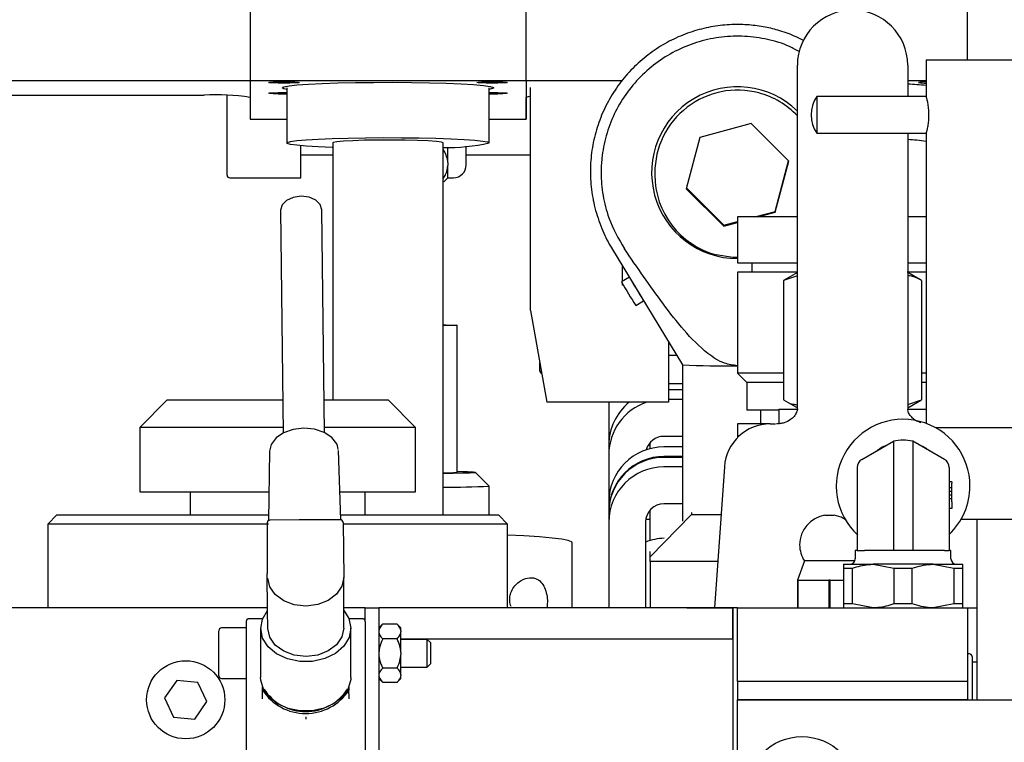
# Model space of a CAD drawing. Units: millimetres. Extents: x 11 to 419, y 1 to 296.
# Drawn here: x 202 to 206, y 251 to 254 of the extents above; entities that cross this region are included whole.
import ezdxf

# ---------------------------------------------------------------- set-up
doc = ezdxf.new("R2010")
doc.units = ezdxf.units.MM

msp = doc.modelspace()

# ---------------------------------------------------------------- linework, layer by layer
at = {"color": 7, "linetype": 'Continuous', "lineweight": 25}
for p, q in [((203.055963, 254.464214), (203.055963, 253.66531)), ((204.255963, 253.66531), (204.255963, 254.464214)), ((206.175963, 253.756135), (206.175963, 254.464214)), ((205.995963, 253.756135), (205.995963, 253.596135)), ((205.995963, 253.756135), (206.595963, 253.756135)), ((205.435963, 252.23521), (205.435963, 253.732135)), ((205.915963, 253.732135), (205.915963, 253.596135)), ((201.535963, 253.66531), (204.675092, 253.66531)), ((203.055963, 253.66531), (204.255963, 253.66531)), ((203.055963, 253.66531), (203.055963, 253.497835)), ((204.255963, 253.66531), (204.255963, 253.497835)), ((205.915963, 253.66531), (205.995963, 253.66531)), ((203.215963, 253.633909), (203.215963, 253.394238)), ((204.095963, 253.394238), (204.095963, 253.633909)), ((204.275963, 252.665989), (204.275963, 253.635082)), ((201.535963, 253.602507), (202.855963, 253.602507)), ((202.955963, 253.254493), (202.955963, 253.601105)), ((203.055963, 253.59204), (203.055963, 253.497835)), ((203.203415, 253.613678), (203.215963, 253.613615)), ((204.255963, 253.497835), (204.255963, 253.59204)), ((205.995963, 253.596135), (205.519963, 253.596135)), ((205.519963, 253.596135), (205.519963, 253.436135)), ((203.055963, 253.497835), (203.215963, 253.497835)), ((204.095963, 253.497835), (204.255963, 253.497835)), ((205.235318, 253.478515), (205.012359, 253.418336)), ((205.398922, 253.315546), (205.235318, 253.478515)), ((205.012359, 253.418336), (204.953004, 253.195188)), ((205.519963, 253.436135), (205.995963, 253.436135)), ((205.915963, 253.436135), (205.915963, 252.23521)), ((205.995963, 253.436135), (205.995963, 252.174387)), ((203.275963, 253.242493), (203.275963, 253.382629)), ((203.415963, 253.394238), (203.415963, 252.276135)), ((203.895963, 251.776135), (203.895963, 253.394238)), ((203.915963, 253.308836), (203.915963, 253.37566)), ((203.995963, 253.298928), (203.995963, 253.379621)), ((203.275963, 253.342493), (203.415963, 253.342493)), ((203.995963, 253.342493), (204.275963, 253.342493)), ((203.915963, 253.308836), (203.915963, 253.296386)), ((203.915963, 253.242311), (203.915963, 253.296386)), ((205.339567, 253.096586), (205.398041, 253.316423)), ((205.339567, 253.092398), (205.398922, 253.315546)), ((202.967963, 253.242493), (203.275963, 253.242493)), ((203.899026, 253.225374), (203.915963, 253.242311)), ((203.915963, 253.242912), (203.939946, 253.242912)), ((204.815963, 253.263744), (204.815963, 253.255716)), ((204.953004, 253.195188), (205.116608, 253.032219)), ((204.953885, 253.1985), (205.116608, 253.036407)), ((203.187942, 253.101137), (203.199317, 252.132479)), ((203.379305, 252.134592), (203.367929, 253.103251)), ((205.175963, 253.072135), (205.175963, 252.872135)), ((205.18194, 253.072135), (205.175963, 253.072135)), ((205.435963, 253.072135), (205.18194, 253.072135)), ((205.248975, 253.072135), (205.339567, 253.096586)), ((205.264494, 253.072135), (205.339567, 253.092398)), ((205.339567, 253.096586), (205.339567, 253.092398)), ((205.995963, 253.072135), (205.915963, 253.072135)), ((205.116608, 253.036407), (205.175963, 253.052428)), ((205.116608, 253.032219), (205.175963, 253.048239)), ((205.116608, 253.036407), (205.116608, 253.032219)), ((204.628321, 252.938137), (204.935976, 252.429413)), ((204.675963, 252.792961), (204.675963, 252.859358)), ((205.175963, 252.872135), (205.435963, 252.872135)), ((205.239317, 252.832135), (205.239317, 252.872135)), ((205.915963, 252.872135), (205.995963, 252.872135)), ((204.705367, 252.810737), (204.671164, 252.79006)), ((205.175963, 252.832135), (205.175963, 252.392135)), ((205.438095, 252.832135), (205.175963, 252.832135)), ((205.435963, 252.830904), (205.375741, 252.796135)), ((205.435963, 252.816084), (205.375741, 252.796135)), ((205.995963, 252.832135), (205.913831, 252.832135)), ((205.976185, 252.796135), (205.915963, 252.830904)), ((204.675963, 252.77499), (204.675963, 252.781548)), ((204.679828, 252.77499), (204.675963, 252.77499)), ((205.375741, 252.796135), (205.375741, 252.276135)), ((205.976185, 252.796135), (205.976185, 252.276135)), ((204.733246, 252.687367), (204.767465, 252.708054)), ((204.275963, 252.665989), (204.346494, 252.266049)), ((203.955963, 251.961278), (203.955963, 252.601181)), ((204.875963, 252.528648), (204.875963, 252.266049)), ((204.875963, 252.471236), (204.910683, 252.471236)), ((204.315963, 252.403236), (204.315963, 252.439172)), ((204.935963, 252.429435), (204.935963, 251.74956)), ((205.175963, 252.392135), (205.215963, 252.352135)), ((205.18194, 252.392135), (205.175963, 252.392135)), ((205.375741, 252.392135), (205.18194, 252.392135)), ((205.995963, 252.392135), (205.976185, 252.392135)), ((204.935963, 252.346635), (204.875963, 252.346635)), ((205.215963, 252.352135), (205.215963, 252.232135)), ((205.221462, 252.352135), (205.215963, 252.352135)), ((205.375741, 252.352135), (205.221462, 252.352135)), ((205.995963, 252.352135), (205.976185, 252.352135)), ((204.935963, 252.31987), (204.875963, 252.31987)), ((202.695963, 252.276135), (202.575963, 252.156135)), ((202.695963, 252.276135), (202.90307, 252.276135)), ((202.90307, 252.276135), (203.19763, 252.276135)), ((203.377642, 252.276135), (203.655963, 252.276135)), ((203.775963, 252.156135), (203.655963, 252.276135)), ((204.875963, 252.266049), (204.346494, 252.266049)), ((204.615963, 252.266049), (204.615963, 252.079907)), ((204.935963, 252.277984), (204.875963, 252.277984)), ((205.375741, 252.276135), (205.435963, 252.241365)), ((205.915963, 252.241365), (205.976185, 252.276135)), ((205.915963, 252.256185), (205.976185, 252.276135)), ((205.221462, 252.232135), (205.215963, 252.232135)), ((205.355963, 252.232135), (205.221462, 252.232135)), ((205.275963, 252.232135), (205.275963, 252.172135)), ((205.355963, 252.236135), (205.355963, 252.172135)), ((205.355963, 252.236135), (205.439741, 252.236135)), ((205.918916, 252.236135), (205.995963, 252.236135)), ((205.175963, 252.172135), (205.175963, 252.112525)), ((205.318407, 252.172135), (205.175963, 252.172135)), ((205.318407, 252.172135), (205.341102, 252.172135)), ((205.358473, 252.172135), (205.356438, 252.172143)), ((202.575963, 252.156135), (202.575963, 251.876135)), ((202.834847, 252.156135), (202.575963, 252.156135)), ((203.199039, 252.156135), (202.834847, 252.156135)), ((203.775963, 252.156135), (203.379052, 252.156135)), ((203.775963, 251.876135), (203.775963, 252.156135)), ((206.03606, 252.156135), (206.595963, 252.156135)), ((204.615963, 252.079907), (204.615963, 252.038021)), ((204.795963, 252.064426), (204.795963, 252.090928)), ((204.935963, 252.118009), (204.855963, 252.118009)), ((205.715963, 252.017249), (205.854381, 252.097164)), ((205.854381, 252.097164), (205.854381, 251.901535)), ((205.937545, 252.097164), (205.937545, 251.901535)), ((206.075963, 252.017249), (205.937545, 252.097164)), ((203.140056, 252.052925), (203.136359, 251.752009)), ((203.43849, 252.061395), (203.436152, 252.078834)), ((203.451202, 251.755085), (203.440417, 252.056452)), ((204.615963, 252.038021), (204.615963, 251.832082)), ((204.935963, 252.072046), (204.855963, 252.072046)), ((204.935963, 252.03016), (204.855963, 252.03016)), ((204.935963, 252.02667), (204.855963, 252.02667)), ((204.095926, 251.90136), (204.035936, 251.961333)), ((204.935963, 251.984784), (204.855963, 251.984784)), ((205.118895, 251.986086), (205.075963, 251.372135)), ((205.695963, 251.982608), (205.695963, 251.901535)), ((206.095963, 251.982608), (206.095963, 251.901535)), ((206.107963, 251.919689), (206.095963, 251.919689)), ((206.107963, 251.919689), (206.107963, 251.913881)), ((206.107963, 251.893554), (206.107963, 251.913881)), ((202.575963, 251.876135), (202.834847, 251.876135)), ((202.795963, 251.876135), (202.795963, 251.776135)), ((202.834847, 251.876135), (203.137884, 251.876135)), ((203.44687, 251.876135), (203.775963, 251.876135)), ((203.555963, 251.776135), (203.555963, 251.876135)), ((204.095963, 251.776135), (204.095963, 251.901287)), ((205.695963, 251.901535), (205.695963, 251.621535)), ((205.854381, 251.901535), (205.854381, 251.621535)), ((205.937545, 251.901535), (205.937545, 251.621535)), ((206.095963, 251.901535), (206.095963, 251.621535)), ((206.107963, 251.893554), (206.095963, 251.893554)), ((206.107963, 251.877534), (206.095963, 251.877534)), ((206.107963, 251.877534), (206.107963, 251.893554)), ((206.107963, 251.861612), (206.107963, 251.877534)), ((204.615963, 251.832082), (204.615963, 251.790197)), ((204.935963, 251.824808), (204.855963, 251.824808)), ((206.107963, 251.861612), (206.095963, 251.861612)), ((206.107963, 251.845591), (206.095963, 251.845591)), ((206.107963, 251.845591), (206.107963, 251.861612)), ((206.107963, 251.832575), (206.107963, 251.845591)), ((206.107963, 251.832575), (206.107963, 251.803535)), ((204.615963, 251.786706), (204.615963, 251.74482)), ((204.795963, 251.665926), (204.795963, 251.797727)), ((204.975963, 251.787239), (204.975963, 251.777687)), ((206.107963, 251.803535), (206.095963, 251.803535)), ((202.215963, 251.776135), (202.175963, 251.736135)), ((202.215963, 251.776135), (203.136656, 251.776135)), ((203.130151, 251.741421), (203.130151, 251.667019)), ((203.269848, 251.754327), (203.142072, 251.753498)), ((203.448061, 251.755483), (203.320285, 251.754654)), ((203.450448, 251.776135), (204.135963, 251.776135)), ((203.460138, 251.743561), (203.462957, 251.503534)), ((204.175963, 251.736135), (204.135963, 251.776135)), ((204.615963, 251.74482), (204.615963, 251.372135)), ((204.775963, 251.74482), (204.775963, 251.372135)), ((204.795963, 251.756186), (204.776775, 251.756186)), ((204.795963, 251.594573), (204.975963, 251.777687)), ((204.975963, 251.777687), (205.104322, 251.777687)), ((205.555963, 251.774587), (205.595963, 251.774587)), ((206.488783, 251.756135), (206.147572, 251.756135)), ((206.215963, 251.756135), (206.215963, 250.972135)), ((202.175963, 251.736135), (202.175963, 251.372135)), ((203.136164, 251.736135), (202.175963, 251.736135)), ((204.175963, 251.736135), (203.460225, 251.736135)), ((204.175963, 251.372135), (204.175963, 251.736135)), ((204.455963, 251.372135), (204.455963, 251.656622)), ((204.776213, 251.657669), (204.776213, 251.372135)), ((204.795963, 251.594573), (204.795963, 251.616973)), ((205.687963, 251.621535), (205.687963, 251.585535)), ((205.695963, 251.621535), (205.687963, 251.621535)), ((205.695963, 251.621535), (205.715963, 251.621535)), ((205.715963, 251.621535), (205.727969, 251.621535)), ((206.063957, 251.621535), (205.727969, 251.621535)), ((206.075963, 251.621535), (206.063957, 251.621535)), ((206.075963, 251.621535), (206.095963, 251.621535)), ((206.103963, 251.621535), (206.095963, 251.621535)), ((206.103963, 251.585535), (206.103963, 251.621535)), ((203.130151, 251.604377), (203.130151, 251.521946)), ((204.795963, 251.574227), (204.795963, 251.594573)), ((205.090095, 251.574227), (204.795963, 251.574227)), ((204.795963, 251.574227), (204.795963, 251.372135)), ((205.466494, 251.576017), (205.435963, 251.492135)), ((205.685432, 251.576017), (205.466494, 251.576017)), ((205.685432, 251.576017), (205.686831, 251.57825)), ((205.685684, 251.575326), (205.685432, 251.576017)), ((205.635963, 251.561535), (205.635963, 251.544753)), ((205.635963, 251.561535), (205.765963, 251.561535)), ((205.635963, 251.544753), (205.675963, 251.544753)), ((205.635963, 251.544753), (205.635963, 251.388917)), ((205.675963, 251.388917), (205.675963, 251.544753)), ((206.025963, 251.561535), (205.765963, 251.561535)), ((205.765963, 251.561535), (205.855963, 251.544753)), ((205.855963, 251.544753), (205.935963, 251.544753)), ((205.855963, 251.544753), (205.855963, 251.388917)), ((205.935963, 251.388917), (205.935963, 251.544753)), ((206.025963, 251.561535), (206.115963, 251.544753)), ((206.025963, 251.561535), (206.155963, 251.561535)), ((206.115963, 251.544753), (206.115963, 251.388917)), ((206.115963, 251.544753), (206.155963, 251.544753)), ((206.155963, 251.388917), (206.155963, 251.544753)), ((203.132046, 251.360532), (203.130151, 251.521946)), ((203.462957, 251.284059), (203.462957, 251.503534)), ((205.435963, 251.492135), (205.435963, 251.372135)), ((205.438881, 251.492135), (205.435963, 251.492135)), ((205.438881, 251.372135), (205.438881, 251.492135)), ((205.438881, 251.492135), (205.505963, 251.492135)), ((205.505963, 251.492135), (205.573045, 251.492135)), ((205.573045, 251.492135), (205.573045, 251.372135)), ((205.578881, 251.492135), (205.573045, 251.492135)), ((205.578881, 251.372135), (205.578881, 251.492135)), ((205.578881, 251.492135), (205.635963, 251.492135)), ((203.13191, 251.372135), (188.035963, 251.372135)), ((203.132969, 251.281919), (203.132046, 251.360532)), ((203.495963, 251.372135), (203.462957, 251.372135)), ((203.555963, 251.372135), (203.495963, 251.372135)), ((203.555963, 251.312135), (203.555963, 251.372135)), ((203.555963, 251.372135), (203.615963, 251.372135)), ((204.955963, 251.372135), (203.615963, 251.372135)), ((203.615963, 251.372135), (203.615963, 251.312135)), ((205.155963, 251.372135), (204.955963, 251.372135)), ((204.955963, 251.372135), (204.955963, 251.372013)), ((204.955963, 251.372013), (205.155963, 251.372013)), ((205.175963, 251.372135), (205.155963, 251.372135)), ((205.155963, 251.372135), (205.155963, 250.572135)), ((205.155963, 251.23671), (205.155963, 251.372013)), ((205.175963, 251.372135), (206.175963, 251.372135)), ((205.175963, 251.052135), (205.175963, 251.372135)), ((205.675963, 251.388917), (205.635963, 251.388917)), ((205.765963, 251.372135), (205.675963, 251.388917)), ((205.935963, 251.388917), (205.855963, 251.388917)), ((206.115963, 251.388917), (206.025963, 251.372135)), ((206.155963, 251.388917), (206.115963, 251.388917)), ((206.155963, 251.372135), (206.155963, 251.388917)), ((206.175963, 251.372135), (206.215963, 251.372135)), ((206.175963, 251.372135), (206.175963, 251.052135)), ((203.039963, 251.307211), (203.039963, 251.315573)), ((203.110051, 251.324399), (203.047863, 251.323623)), ((203.548063, 251.323623), (203.485875, 251.324399)), ((203.555963, 251.312135), (203.555963, 250.639093)), ((203.615963, 251.312135), (203.615963, 250.639093)), ((202.919963, 251.076648), (202.919963, 251.272648)), ((203.039963, 251.284648), (202.931963, 251.284648)), ((203.039963, 251.266296), (203.039963, 251.307211)), ((203.039963, 251.220395), (203.039963, 251.266296)), ((203.101963, 251.282989), (203.101963, 251.068867)), ((203.493963, 251.068867), (203.493963, 251.282989)), ((203.63223, 251.300992), (203.615963, 251.284725)), ((203.695023, 251.301659), (203.632903, 251.301659)), ((203.711963, 251.284725), (203.695696, 251.300992)), ((203.711963, 251.271487), (203.711963, 251.284725)), ((203.711963, 251.271487), (203.711963, 251.267303)), ((203.711963, 251.177743), (203.711963, 251.267303)), ((203.695023, 251.237131), (203.632903, 251.237131)), ((203.711963, 251.23671), (205.155963, 251.23671)), ((203.825963, 251.234648), (203.711963, 251.234648)), ((203.839963, 251.220648), (203.825963, 251.234648)), ((203.825963, 251.142095), (203.825963, 251.234648)), ((203.039963, 250.671403), (203.039963, 251.220395)), ((203.839963, 251.220648), (203.839963, 251.14969)), ((203.711963, 251.177743), (203.711963, 251.169507)), ((203.711963, 251.080903), (203.711963, 251.169507)), ((203.825963, 251.114648), (203.825963, 251.142095)), ((203.839963, 251.14969), (203.839963, 251.128648)), ((206.183963, 251.172135), (206.175963, 251.172135)), ((206.195963, 251.160135), (206.195963, 250.972135)), ((203.695023, 251.110119), (203.632903, 251.110119)), ((203.711963, 251.114648), (203.825963, 251.114648)), ((203.825963, 251.114648), (203.839963, 251.128648)), ((206.215963, 251.136135), (206.195963, 251.136135)), ((202.736773, 251.055785), (202.683924, 250.98002)), ((202.828812, 251.0479), (202.736773, 251.055785)), ((202.931963, 251.064648), (203.039963, 251.064648)), ((203.615963, 251.064571), (203.63223, 251.048304)), ((203.695696, 251.048304), (203.711963, 251.064571)), ((203.711963, 251.080903), (203.711963, 251.076852)), ((203.711963, 251.064571), (203.711963, 251.076852)), ((206.175963, 251.052135), (205.175963, 251.052135)), ((205.175963, 251.052135), (205.175963, 250.972135)), ((206.175963, 251.052135), (206.175963, 250.972135)), ((202.868002, 250.964249), (202.828812, 251.0479)), ((203.109963, 251.014144), (203.109963, 251.027678)), ((203.109963, 250.997627), (203.109963, 251.014144)), ((203.485963, 251.027678), (203.485963, 251.014144)), ((203.485963, 250.997627), (203.485963, 251.014144)), ((203.695023, 251.047636), (203.632903, 251.047636)), ((202.683924, 250.98002), (202.723114, 250.896369)), ((205.175963, 250.972135), (209.575963, 250.972135)), ((205.175963, 250.172135), (205.175963, 250.972135)), ((206.175963, 250.972135), (205.175963, 250.972135)), ((202.815153, 250.888484), (202.868002, 250.964249)), ((202.723114, 250.896369), (202.815153, 250.888484))]:
    msp.add_line(p, q, dxfattribs=at)
at = {"color": 7, "linetype": 'Continuous', "lineweight": 25, "flags": 128}
for points in [[(203.203415, 253.661047), (203.228672, 253.660785), (203.250084, 253.660036), (203.264391, 253.658915), (203.269415, 253.657593), (203.264391, 253.656271), (203.250084, 253.655151), (203.228672, 253.654402), (203.203415, 253.654139), (203.178158, 253.654402), (203.156746, 253.655151), (203.142439, 253.656271), (203.137415, 253.657593), (203.142439, 253.658915), (203.156746, 253.660036), (203.178158, 253.660785), (203.203415, 253.661047)], [(203.195963, 253.633909), (203.203355, 253.638207), (203.225295, 253.642368), (203.261077, 253.646257), (203.30955, 253.649748), (203.369158, 253.652731), (203.437983, 253.655109), (203.513815, 253.656805), (203.594216, 253.657765), (203.676601, 253.657959), (203.758323, 253.65738), (203.836755, 253.656046), (203.909376, 253.654001), (203.973852, 253.65131), (204.028111, 253.648059), (204.070409, 253.644354), (204.099386, 253.640313), (204.114111, 253.636067), (204.114111, 253.631751), (204.099386, 253.627504), (204.095963, 253.626887)], [(203.215963, 253.626887), (203.203355, 253.62961), (203.195963, 253.633909)], [(204.108511, 253.661047), (204.133768, 253.660785), (204.15518, 253.660036), (204.169487, 253.658915), (204.174511, 253.657593), (204.169487, 253.656271), (204.15518, 253.655151), (204.133768, 253.654402), (204.108511, 253.654139), (204.083254, 253.654402), (204.061842, 253.655151), (204.047535, 253.656271), (204.042511, 253.657593), (204.047535, 253.658915), (204.061842, 253.660036), (204.083254, 253.660785), (204.108511, 253.661047)], [(203.215963, 253.606833), (203.203415, 253.60677), (203.178158, 253.607033), (203.156746, 253.607782), (203.142439, 253.608902), (203.137415, 253.610224), (203.142439, 253.611546), (203.156746, 253.612667), (203.178158, 253.613415), (203.203415, 253.613678), (203.203415, 253.613678)], [(204.095963, 253.613615), (204.108511, 253.613678), (204.133768, 253.613415), (204.15518, 253.612667), (204.169487, 253.611546), (204.174511, 253.610224), (204.169487, 253.608902), (204.15518, 253.607782), (204.133768, 253.607033), (204.108511, 253.60677), (204.095963, 253.606833)], [(203.415963, 253.374937), (203.413568, 253.375019), (203.351895, 253.377593), (203.299996, 253.380702), (203.259537, 253.384246), (203.231819, 253.388111), (203.217734, 253.392173), (203.217734, 253.396302), (203.231819, 253.400364), (203.259537, 253.404229), (203.299996, 253.407773), (203.351895, 253.410882), (203.413568, 253.413456), (203.483032, 253.415412), (203.558054, 253.416688), (203.636222, 253.417242), (203.715026, 253.417057), (203.79193, 253.416138), (203.864465, 253.414516), (203.930299, 253.412242), (203.987314, 253.409389), (204.03368, 253.406049), (204.067906, 253.402329), (204.088892, 253.398349), (204.095963, 253.394238), (204.095963, 253.394238)], [(203.895963, 253.394238), (203.888423, 253.397361), (203.866277, 253.400289), (203.830915, 253.402836), (203.784561, 253.404843), (203.730127, 253.406184), (203.671033, 253.406774), (203.610991, 253.406576), (203.553776, 253.405603), (203.502981, 253.403916), (203.461799, 253.401621), (203.432817, 253.398862), (203.417855, 253.395812), (203.415963, 253.394238)], [(203.367929, 253.103251), (203.361082, 253.125779), (203.341573, 253.14519), (203.312376, 253.158055), (203.277936, 253.162415), (203.243495, 253.157608), (203.214298, 253.144364), (203.19479, 253.1247), (203.187939, 253.10161)], [(205.175963, 252.895771), (205.155364, 252.896361), (205.083437, 252.907862)], [(203.895963, 252.60278), (203.908569, 252.602665), (203.93711, 252.602201)], [(203.93711, 252.602201), (203.953297, 252.601581), (203.954666, 252.600901), (203.941008, 252.600263), (203.914403, 252.599765), (203.895963, 252.599581)], [(203.436503, 252.07694), (203.433109, 252.085058), (203.411774, 252.112939), (203.378544, 252.13496), (203.336671, 252.148965), (203.290256, 252.153583), (203.24384, 252.148362), (203.201967, 252.133814), (203.168737, 252.111363), (203.147402, 252.083205), (203.140056, 252.052925)], [(203.895963, 251.958215), (203.939296, 251.958494), (203.980871, 251.959016), (204.012326, 251.959722), (204.031113, 251.960554), (204.035711, 251.961444), (204.025747, 251.962322), (204.002027, 251.963114)], [(204.002027, 251.963114), (203.966475, 251.963758), (203.955963, 251.96389)], [(205.643858, 251.756996), (205.626912, 251.765735), (205.595963, 251.774587)], [(204.455963, 251.656622), (204.454157, 251.659434), (204.439757, 251.665007), (204.411217, 251.670429), (204.369051, 251.675601), (204.314021, 251.680431), (204.247119, 251.684832), (204.175963, 251.68844)], [(203.462957, 251.503534), (203.455326, 251.465592), (203.432292, 251.431259), (203.396109, 251.403896), (203.350318, 251.386182), (203.299403, 251.37985), (203.248347, 251.38552), (203.202147, 251.402638), (203.165327, 251.429527), (203.14149, 251.463556), (203.132969, 251.501394)], [(203.462034, 251.362672), (203.485588, 251.325113), (203.493957, 251.284145), (203.486464, 251.243083), (203.463714, 251.205252), (203.427551, 251.173711), (203.380899, 251.151015), (203.327535, 251.139), (203.271777, 251.138638), (203.218139, 251.14996), (203.170962, 251.172047), (203.134062, 251.203114), (203.110428, 251.240645), (203.101972, 251.281603), (203.109378, 251.322673), (203.132046, 251.360532)], [(203.462957, 251.284059), (203.455326, 251.246117), (203.432292, 251.211784), (203.396109, 251.184421), (203.350318, 251.166707), (203.299403, 251.160375), (203.248347, 251.166045), (203.202147, 251.183163), (203.165327, 251.210053), (203.14149, 251.244082), (203.132969, 251.281919)], [(203.493963, 251.068867), (203.493615, 251.060196), (203.483212, 251.021289), (203.459069, 250.985912), (203.422978, 250.956686), (203.377615, 250.935781), (203.326345, 250.924746), (203.27297, 250.9244), (203.221448, 250.934768), (203.175601, 250.955082), (203.138829, 250.983835), (203.11386, 251.018894), (203.102544, 251.05766), (203.101963, 251.068867)]]:
    msp.add_lwpolyline(points, dxfattribs=at)
at = {"color": 7, "linetype": 'Continuous', "lineweight": 25}
for centre, radius in [((202.775963, 250.972135), 0.17), ((205.455963, 250.572135), 0.24)]:
    msp.add_circle(centre, radius, dxfattribs=at)
for centre, radius, start, end in [((205.675963, 253.732135), 0.24, 90, 180), ((205.675963, 253.732135), 0.24, 0, 90), ((205.17564, 253.264959), 0.373478, 45.811333, 270.049529), ((205.175947, 253.263712), 0.359984, 75.103695, 179.994801), ((205.849042, 252.309709), 1.342085, 83.715123, 87.141863), ((205.991705, 253.520296), 0.140367, 88.261844, 102.004234), ((205.991705, 253.794891), 0.140367, 257.995766, 271.738156), ((202.905826, 252.639291), 0.964506, 81.04481, 92.963398), ((204.277278, 253.54472), 0.051899, 91.45227, 114.249346), ((205.175977, 253.263677), 0.36001, 43.766633, 75.109681), ((205.641296, 253.516135), 0.145333, 146.601512, 213.398488), ((205.871124, 252.529537), 0.88046, 81.848624, 87.08082), ((203.919237, 254.17739), 0.802845, 268.27761, 282.716358), ((203.939946, 253.298928), 0.056017, 270, 0), ((202.967963, 253.254493), 0.012, 180, 270), ((205.175912, 253.25573), 0.359949, 180.002187, 255.113176), ((207.132294, 254.208276), 2.800549, 209.937308, 212.390329), ((206.601287, 253.886965), 2.22004, 209.609932, 212.70715), ((205.11639, 255.926084), 3.501323, 267.046395, 270.9749), ((204.327963, 252.403236), 0.012, 180, 252.309578), ((204.855913, 252.079902), 0.23995, 129.124619, 179.998872), ((204.855929, 252.038011), 0.239966, 108.14056, 179.997541), ((205.318407, 251.972135), 0.2, 90, 176), ((205.895963, 251.901535), 0.2906, 0, 227.361718), ((204.855958, 252.038012), 0.079997, 89.996469, 164.550012), ((205.895963, 251.901535), 0.2, 78, 102), ((204.855945, 251.832064), 0.239982, 89.995637, 179.995636), ((205.895963, 251.901535), 0.191761, 112.711417, 127.288583), ((205.895963, 251.901535), 0.191761, 52.711417, 67.288583), ((204.855945, 251.790178), 0.239982, 89.995637, 179.995636), ((204.855945, 251.786688), 0.239982, 89.995637, 179.995636), ((205.735963, 251.982608), 0.04, 120, 180), ((206.055963, 251.982608), 0.04, 0, 60), ((203.90776, 252.64327), 0.683693, 269.011284, 274.042888), ((204.855945, 251.744802), 0.239982, 89.995637, 179.995636), ((203.925426, 255.254189), 3.35716, 269.497153, 272.911135), ((205.895963, 251.901535), 0.2906, 313.490259, 0), ((204.855957, 251.744814), 0.079994, 89.995637, 179.995636), ((203.14215, 251.741498), 0.012, 90.371577, 180), ((203.448139, 251.743483), 0.012, 0.672803, 90.371577), ((205.575963, 251.646135), 0.13, 98.849883, 180), ((204.865585, 251.437735), 0.237399, 92.090206, 112.114841), ((205.575963, 251.646135), 0.13, 180, 212.640486), ((205.663963, 251.585535), 0.024, 270, 0), ((206.127963, 251.585535), 0.024, 180, 270), ((202.931963, 251.272648), 0.012, 90, 180), ((206.183963, 251.160135), 0.012, 0, 90), ((202.931963, 251.076648), 0.012, 180, 270), ((203.297963, 251.136557), 0.224341, 213.069423, 326.930577), ((203.297963, 251.138792), 0.217913, 213.363906, 326.636094)]:
    msp.add_arc(centre, radius, start, end, dxfattribs=at)
for points, knots in [([(205.465756, 253.838836), (205.442919, 253.850019), (205.408467, 253.866889), (205.351273, 253.88549), (205.294892, 253.899434), (205.224792, 253.908857), (205.148883, 253.910375), (205.068717, 253.902074), (204.987207, 253.882829), (204.906951, 253.852202), (204.8303, 253.810338), (204.759303, 253.757811), (204.695733, 253.695514), (204.641103, 253.624584), (204.596684, 253.546351), (204.563511, 253.462287), (204.542399, 253.373971), (204.533915, 253.283006), (204.538588, 253.19107), (204.556319, 253.099378), (204.587651, 253.014344), (204.613386, 252.95915), (204.63001, 252.935531), (204.630414, 252.934957)], [0, 0, 0, 0, 0.04594847, 0.06931894, 0.10872835, 0.15094623, 0.19708566, 0.24585524, 0.29645266, 0.34826814, 0.40089391, 0.45407069, 0.50763913, 0.56150534, 0.61561988, 0.66996718, 0.72456318, 0.77946172, 0.83477406, 0.89071511, 0.9477167, 0.99872945, 1, 1, 1, 1]), ([(205.445966, 253.790955), (205.431312, 253.798917), (205.387342, 253.822807), (205.306581, 253.846195), (205.207387, 253.860353), (205.106915, 253.85718), (205.008551, 253.837064), (204.914813, 253.80099), (204.828649, 253.749408), (204.752139, 253.684358), (204.687907, 253.607163), (204.637249, 253.520458), (204.602179, 253.426363), (204.585518, 253.340097), (204.580868, 253.25262), (204.588615, 253.165215), (204.616735, 253.050801), (204.65854, 252.97789), (204.683677, 252.93405)], [0, 0, 0, 0, 0.03197415, 0.09594338, 0.15991262, 0.22388185, 0.28785109, 0.35182032, 0.41578955, 0.47975879, 0.54372802, 0.60769726, 0.67166649, 0.73563572, 0.77558806, 0.83955729, 0.90352653, 1, 1, 1, 1]), ([(205.996096, 253.595626), (205.996213, 253.5952), (205.996465, 253.594284), (205.999417, 253.582608), (206.003139, 253.563931), (206.006245, 253.54056), (206.006645, 253.52378), (206.006826, 253.516135)], [0, 0, 0, 0, 0.180200577, 0.387559768, 0.600482418, 0.817981911, 1, 1, 1, 1]), ([(206.006826, 253.516135), (206.006585, 253.507323), (206.006102, 253.489708), (206.002735, 253.466066), (205.99903, 253.447971), (205.996274, 253.437289), (205.996229, 253.437133), (205.99621, 253.43707)], [0, 0, 0, 0, 0.20959667, 0.41900927, 0.63316223, 0.85067567, 1, 1, 1, 1]), ([(203.915963, 253.308836), (203.915804, 253.310984), (203.914326, 253.331008), (203.904624, 253.350262), (203.895963, 253.367451)], [0, 0, 0, 0, 0.10728602, 1, 1, 1, 1]), ([(203.895963, 253.2395), (203.899742, 253.245133), (203.911838, 253.263162), (203.914282, 253.282849), (203.915963, 253.296386)], [0, 0, 0, 0, 0.31238037, 1, 1, 1, 1]), ([(205.175963, 252.425268), (205.156572, 252.427738), (205.109137, 252.433778), (205.028285, 252.48954), (204.941064, 252.577738), (204.822207, 252.732473), (204.739256, 252.853176), (204.683677, 252.93405)], [0, 0, 0, 0, 0.07991814, 0.19549149, 0.39429209, 0.59416263, 1, 1, 1, 1]), ([(205.976185, 252.796135), (205.963178, 252.80337), (205.943407, 252.814368), (205.922959, 252.816), (205.915963, 252.816558)], [0, 0, 0, 0, 0.65788847, 1, 1, 1, 1]), ([(205.375741, 252.276135), (205.388748, 252.268899), (205.408519, 252.257901), (205.428967, 252.25627), (205.435963, 252.255712)], [0, 0, 0, 0, 0.65788847, 1, 1, 1, 1]), ([(205.435899, 252.234075), (205.435895, 252.233834), (205.435884, 252.23314), (205.434018, 252.223151), (205.422352, 252.203505), (205.406526, 252.189067), (205.382068, 252.177204), (205.363836, 252.172998), (205.350971, 252.172912), (205.345786, 252.172877)], [0, 0, 0, 0, 0.07557286, 0.21717363, 0.39102189, 0.55627835, 0.77229257, 0.90822453, 1, 1, 1, 1]), ([(205.97437, 252.177077), (205.967697, 252.17937), (205.953361, 252.184297), (205.936552, 252.196366), (205.923751, 252.212074), (205.916044, 252.228526), (205.916123, 252.235924), (205.915933, 252.234461), (205.915911, 252.234298)], [0, 0, 0, 0, 0.18255577, 0.39221681, 0.59791972, 0.7922492, 0.97682893, 1, 1, 1, 1]), ([(203.320282, 251.754722), (203.318339, 251.754692), (203.30153, 251.754436), (203.284717, 251.754419), (203.269848, 251.754404)], [0, 0, 0, 0, 0.11562846, 1, 1, 1, 1]), ([(203.130151, 251.667019), (203.130151, 251.666125), (203.13015, 251.661408), (203.130139, 251.651729), (203.130124, 251.633032), (203.13014, 251.615519), (203.130151, 251.604377)], [0, 0, 0, 0, 0.0431712, 0.22788872, 0.50879233, 1, 1, 1, 1]), ([(205.675963, 251.544753), (205.698977, 251.551699), (205.728636, 251.560651), (205.759131, 251.561373), (205.765963, 251.561535)], [0, 0, 0, 0, 0.77595542, 1, 1, 1, 1]), ([(205.935963, 251.544753), (205.961921, 251.552363), (205.991647, 251.561077), (206.022102, 251.561483), (206.025963, 251.561535)], [0, 0, 0, 0, 0.8732246, 1, 1, 1, 1]), ([(206.155963, 251.544753), (206.155963, 251.551699), (206.155963, 251.560651), (206.155963, 251.561373), (206.155963, 251.561535)], [0, 0, 0, 0, 0.775955423, 1, 1, 1, 1]), ([(204.191311, 251.377734), (204.18981, 251.381437), (204.185108, 251.393042), (204.184293, 251.414544), (204.189656, 251.439927), (204.203586, 251.465667), (204.228795, 251.489932), (204.262455, 251.504722), (204.295382, 251.503149), (204.320421, 251.486808), (204.337252, 251.461623), (204.346761, 251.430598), (204.349893, 251.39869), (204.347516, 251.380285), (204.346464, 251.372135)], [0, 0, 0, 0, 0.02965099, 0.09291575, 0.14706738, 0.21884875, 0.32044779, 0.45319854, 0.58683571, 0.69005, 0.7764889, 0.86336164, 0.93949352, 1, 1, 1, 1]), ([(205.635963, 251.388917), (205.635963, 251.38197), (205.635963, 251.373018), (205.635963, 251.372296), (205.635963, 251.372135)], [0, 0, 0, 0, 0.77595542, 1, 1, 1, 1]), ([(205.855963, 251.388917), (205.832949, 251.38197), (205.80329, 251.373018), (205.772795, 251.372296), (205.765963, 251.372135)], [0, 0, 0, 0, 0.77595542, 1, 1, 1, 1]), ([(206.025963, 251.372135), (206.022102, 251.372186), (205.991647, 251.372592), (205.961921, 251.381307), (205.935963, 251.388917)], [0, 0, 0, 0, 0.1267754, 1, 1, 1, 1]), ([(203.047863, 251.323623), (203.046866, 251.323505), (203.045335, 251.323323), (203.043493, 251.32231), (203.04223, 251.321271), (203.041213, 251.319987), (203.04023, 251.318125), (203.040068, 251.316578), (203.039963, 251.315572)], [0, 0, 0, 0, 0.24044374, 0.36939108, 0.50087049, 0.6322372, 0.7608492, 1, 1, 1, 1]), ([(203.555963, 251.315572), (203.555858, 251.316578), (203.555696, 251.318125), (203.554713, 251.319987), (203.553696, 251.321271), (203.552433, 251.32231), (203.550591, 251.323323), (203.54906, 251.323505), (203.548063, 251.323623)], [0, 0, 0, 0, 0.239150799, 0.367762804, 0.499129509, 0.630608916, 0.759556256, 1, 1, 1, 1]), ([(203.632903, 251.301659), (203.627901, 251.296162), (203.619137, 251.28653), (203.616916, 251.276005), (203.615963, 251.271487)], [0, 0, 0, 0, 0.5707569, 1, 1, 1, 1]), ([(203.615963, 251.267303), (203.616034, 251.266582), (203.616753, 251.259266), (203.622026, 251.248868), (203.630231, 251.240014), (203.632903, 251.237131)], [0, 0, 0, 0, 0.06860283, 0.69674439, 1, 1, 1, 1]), ([(203.711963, 251.271487), (203.711892, 251.272208), (203.711173, 251.279524), (203.7059, 251.289922), (203.697695, 251.298776), (203.695023, 251.301659)], [0, 0, 0, 0, 0.06860283, 0.69674439, 1, 1, 1, 1]), ([(203.695023, 251.237131), (203.700025, 251.242628), (203.708789, 251.25226), (203.71101, 251.262785), (203.711963, 251.267303)], [0, 0, 0, 0, 0.5707569, 1, 1, 1, 1]), ([(203.632903, 251.237131), (203.627901, 251.22631), (203.619137, 251.207351), (203.616916, 251.186635), (203.615963, 251.177743)], [0, 0, 0, 0, 0.570756903, 1, 1, 1, 1]), ([(203.711963, 251.177743), (203.711892, 251.179161), (203.711173, 251.193562), (203.7059, 251.214027), (203.697695, 251.231456), (203.695023, 251.237131)], [0, 0, 0, 0, 0.06860283, 0.69674439, 1, 1, 1, 1]), ([(203.615963, 251.169507), (203.616034, 251.168089), (203.616753, 251.153688), (203.622026, 251.133222), (203.630231, 251.115794), (203.632903, 251.110119)], [0, 0, 0, 0, 0.06860283, 0.69674439, 1, 1, 1, 1]), ([(203.695023, 251.110119), (203.700025, 251.12094), (203.708789, 251.139899), (203.71101, 251.160615), (203.711963, 251.169507)], [0, 0, 0, 0, 0.5707569, 1, 1, 1, 1]), ([(203.632903, 251.110119), (203.632011, 251.109222), (203.624548, 251.101719), (203.617504, 251.091879), (203.616218, 251.082717), (203.615963, 251.080903)], [0, 0, 0, 0, 0.09818126, 0.8214403, 1, 1, 1, 1]), ([(203.711963, 251.080903), (203.711029, 251.085223), (203.708826, 251.095414), (203.700069, 251.104743), (203.695023, 251.110119)], [0, 0, 0, 0, 0.42382482, 1, 1, 1, 1]), ([(203.615963, 251.076852), (203.616897, 251.072533), (203.6191, 251.062341), (203.627857, 251.053012), (203.632903, 251.047636)], [0, 0, 0, 0, 0.42382482, 1, 1, 1, 1]), ([(203.695023, 251.047636), (203.695915, 251.048533), (203.703378, 251.056036), (203.710422, 251.065876), (203.711708, 251.075038), (203.711963, 251.076852)], [0, 0, 0, 0, 0.09818126, 0.8214403, 1, 1, 1, 1]), ([(203.113963, 251.017347), (203.11351, 251.016983), (203.112177, 251.015915), (203.110843, 251.014848), (203.109963, 251.014144)], [0, 0, 0, 0, 0.33997318, 1, 1, 1, 1]), ([(203.485963, 251.014144), (203.484843, 251.01504), (203.483509, 251.016107), (203.482176, 251.017175), (203.481963, 251.017346)], [0, 0, 0, 0, 0.840034139, 1, 1, 1, 1]), ([(203.109963, 250.976844), (203.109963, 250.979948), (203.109963, 250.984624), (203.109963, 250.991048), (203.109963, 250.994452), (203.109963, 250.99645), (203.109963, 250.997235), (203.109963, 250.997627)], [0, 0, 0, 0, 0.49632643, 0.7475026, 0.87315877, 0.93662635, 1, 1, 1, 1]), ([(203.485963, 250.997627), (203.485963, 250.997238), (203.485963, 250.996459), (203.485963, 250.994468), (203.485963, 250.991077), (203.485963, 250.984644), (203.485963, 250.979964), (203.485963, 250.976844)], [0, 0, 0, 0, 0.06288108, 0.12601568, 0.25177997, 0.50136064, 1, 1, 1, 1]), ([(203.297963, 250.898447), (203.297963, 250.897567), (203.297963, 250.895805), (203.297963, 250.892519), (203.297963, 250.889551), (203.297963, 250.888055), (203.297963, 250.887306)], [0, 0, 0, 0, 0.27961629, 0.55933263, 0.77966956, 1, 1, 1, 1])]:
    msp.add_open_spline(points, degree=3, knots=knots, dxfattribs=at)

doc.saveas('drawing.dxf')
